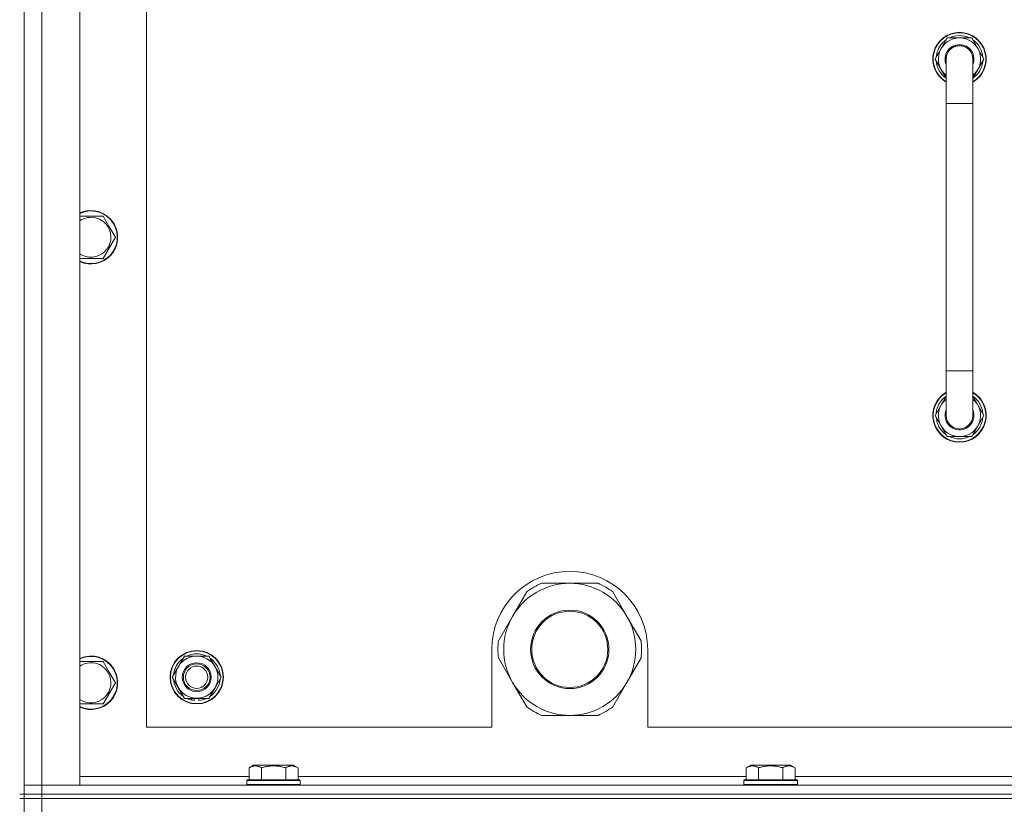
# Model space of a CAD drawing. Units: millimetres. Extents: x 0 to 21935, y -7 to 14850.
# Drawn here: x 17798 to 18240, y 11680 to 12032 of the extents above; entities that cross this region are included whole.
import ezdxf

# ---------------------------------------------------------------- set-up
doc = ezdxf.new("R2010")
doc.units = ezdxf.units.MM
doc.linetypes.add('K5LT_THIN', pattern=[0])
doc.layers.add('R', color=1, linetype='Continuous', true_color=0xff0000)
doc.layers.add('WELDING', color=7, linetype='Continuous', true_color=0xffffff)

msp = doc.modelspace()

# ---------------------------------------------------------------- linework, layer by layer
at = {"layer": 'R', "color": 7, "linetype": 'K5LT_THIN', "lineweight": 18}
for p, q in [((17799.63, 11684.79), (17799.63, 12184.79)), ((17799.63, 11688.79), (17799.63, 12180.79)), ((17807.63, 12180.79), (17807.63, 11688.79)), ((17824.63, 12180.79), (17824.63, 11688.79)), ((17854.63, 12154.79), (17854.63, 11714.79)), ((18208.66, 12014.79), (18214.15, 12024.29)), ((18214.15, 12024.29), (18219.63, 12024.29)), ((18219.63, 12024.29), (18225.12, 12024.29)), ((18225.12, 12024.29), (18230.6, 12014.79)), ((18209.99, 12017.09), (18209.39, 12017.09)), ((18213.63, 12006.18), (18208.66, 12014.79)), ((18209.18, 12013.78), (18209.25, 12013.78)), ((18209.32, 12015.92), (18209.19, 12015.92)), ((18213.63, 11994.79), (18213.63, 12014.79)), ((18230.6, 12014.79), (18225.63, 12006.18)), ((18225.63, 12014.79), (18225.63, 11994.79)), ((18213.63, 11994.79), (18213.63, 11874.79)), ((18225.63, 11994.79), (18213.63, 11994.79)), ((18225.63, 11994.79), (18225.63, 11874.79)), ((17824.63, 11944.29), (17835.12, 11944.29)), ((17835.12, 11944.29), (17837.86, 11939.54)), ((17837.86, 11939.54), (17840.6, 11934.79)), ((17840.6, 11934.79), (17835.12, 11925.29)), ((17835.12, 11925.29), (17824.63, 11925.29)), ((18213.63, 11854.79), (18213.63, 11874.79)), ((18225.63, 11874.79), (18213.63, 11874.79)), ((18225.63, 11854.79), (18225.63, 11874.79)), ((18213.63, 11863.4), (18208.66, 11854.79)), ((18230.6, 11854.79), (18225.63, 11863.4)), ((18208.66, 11854.79), (18214.15, 11845.29)), ((18209.18, 11855.8), (18209.25, 11855.8)), ((18209.32, 11853.66), (18209.19, 11853.66)), ((18225.12, 11845.29), (18230.6, 11854.79)), ((18209.99, 11852.49), (18209.39, 11852.49)), ((18214.15, 11845.29), (18219.63, 11845.29)), ((18219.63, 11845.29), (18225.12, 11845.29)), ((18044.63, 11779.44), (18031.95, 11779.44)), ((18057.32, 11779.44), (18044.63, 11779.44)), ((18025.3, 11775.6), (18018.95, 11764.61)), ((18070.31, 11764.61), (18063.97, 11775.6)), ((18018.95, 11764.61), (18012.61, 11753.63)), ((18076.65, 11753.63), (18070.31, 11764.61)), ((18009.63, 11749.79), (18009.63, 11714.79)), ((18079.63, 11714.79), (18079.63, 11749.79)), ((17824.63, 11744.29), (17835.12, 11744.29)), ((17835.12, 11744.29), (17837.86, 11739.54)), ((17868.9, 11742.04), (17871.65, 11746.79)), ((17871.65, 11746.79), (17882.62, 11746.79)), ((17882.62, 11746.79), (17888.1, 11737.29)), ((18012.61, 11745.95), (18018.95, 11734.96)), ((18070.31, 11734.96), (18076.65, 11745.95)), ((17837.86, 11739.54), (17840.6, 11734.79)), ((17866.16, 11737.29), (17868.9, 11742.04)), ((17840.6, 11734.79), (17835.12, 11725.29)), ((17871.65, 11727.79), (17866.16, 11737.29)), ((17888.1, 11737.29), (17885.36, 11732.54)), ((18018.95, 11734.96), (18025.3, 11723.98)), ((18063.97, 11723.98), (18070.31, 11734.96)), ((17885.36, 11732.54), (17882.62, 11727.79)), ((17835.12, 11725.29), (17824.63, 11725.29)), ((17882.62, 11727.79), (17871.65, 11727.79)), ((17874.83, 11727.79), (17874.83, 11727.04)), ((17876, 11727.79), (17876, 11726.85)), ((17878.14, 11726.84), (17878.14, 11727.79)), ((18031.95, 11720.14), (18044.63, 11720.14)), ((18044.63, 11720.14), (18057.32, 11720.14)), ((17854.63, 11714.79), (18009.63, 11714.79)), ((18079.63, 11714.79), (18874.63, 11714.79)), ((17900.66, 11696.63), (17902.66, 11697.79)), ((17900.66, 11696.63), (17900.66, 11691.29)), ((17903.86, 11697.79), (17902.66, 11697.79)), ((17920.6, 11697.79), (17903.86, 11697.79)), ((17906.15, 11696.63), (17906.15, 11691.29)), ((17917.12, 11696.63), (17917.12, 11691.29)), ((17922.6, 11696.63), (17920.6, 11697.79)), ((17922.6, 11696.63), (17922.6, 11691.29)), ((18123.86, 11696.63), (18125.86, 11697.79)), ((18123.86, 11696.63), (18123.86, 11691.29)), ((18127.06, 11697.79), (18125.86, 11697.79)), ((18143.8, 11697.79), (18127.06, 11697.79)), ((18129.35, 11696.63), (18129.35, 11691.29)), ((18140.32, 11696.63), (18140.32, 11691.29)), ((18145.8, 11696.63), (18143.8, 11697.79)), ((18145.8, 11696.63), (18145.8, 11691.29)), ((17824.63, 11692.79), (17900.66, 11692.79)), ((17899.63, 11690.99), (17899.8, 11691.29)), ((17899.63, 11690.99), (17899.63, 11689.09)), ((17901.24, 11690.99), (17899.63, 11690.99)), ((17901.39, 11691.29), (17899.8, 11691.29)), ((17923.63, 11690.99), (17901.24, 11690.99)), ((17923.46, 11691.29), (17901.39, 11691.29)), ((17922.6, 11692.79), (18123.86, 11692.79)), ((17923.63, 11690.99), (17923.46, 11691.29)), ((17923.63, 11690.99), (17923.63, 11689.09)), ((18122.83, 11690.99), (18123, 11691.29)), ((18122.83, 11690.99), (18122.83, 11689.09)), ((18124.44, 11690.99), (18122.83, 11690.99)), ((18124.59, 11691.29), (18123, 11691.29)), ((18146.83, 11690.99), (18124.44, 11690.99)), ((18146.66, 11691.29), (18124.59, 11691.29)), ((18145.8, 11692.79), (18347.06, 11692.79)), ((18146.83, 11690.99), (18146.66, 11691.29)), ((18146.83, 11690.99), (18146.83, 11689.09)), ((17807.63, 11688.79), (17799.63, 11688.79)), ((17799.63, 11688.79), (17807.63, 11688.79)), ((17799.63, 11684.79), (17799.63, 11688.79)), ((17824.63, 11688.79), (17807.63, 11688.79)), ((17807.63, 11688.79), (19131.63, 11688.79)), ((17807.63, 11684.79), (17807.63, 11688.79)), ((17899.63, 11689.09), (17899.8, 11688.79)), ((17901.24, 11689.09), (17899.63, 11689.09)), ((17923.63, 11689.09), (17901.24, 11689.09)), ((17923.63, 11689.09), (17923.46, 11688.79)), ((18122.83, 11689.09), (18123, 11688.79)), ((18124.44, 11689.09), (18122.83, 11689.09)), ((18146.83, 11689.09), (18124.44, 11689.09)), ((18146.83, 11689.09), (18146.66, 11688.79)), ((17799.63, 11684.79), (17797.63, 11684.79)), ((17797.63, 11682.79), (17799.63, 11682.79)), ((17807.63, 11684.79), (17799.63, 11684.79)), ((17799.63, 11684.79), (17799.63, 11682.79)), ((17799.63, 11684.79), (17807.63, 11684.79)), ((17807.63, 11682.79), (17799.63, 11682.79)), ((17799.63, 11676.79), (17799.63, 11682.79)), ((17799.63, 11682.79), (17807.63, 11682.79)), ((17807.63, 11684.79), (19131.63, 11684.79)), ((19131.63, 11684.79), (17807.63, 11684.79)), ((17807.63, 11684.79), (17807.63, 11682.79)), ((19131.63, 11682.79), (17807.63, 11682.79)), ((17807.63, 11682.79), (19131.63, 11682.79)), ((17807.63, 11676.79), (17807.63, 11682.79))]:
    msp.add_line(p, q, dxfattribs=at)
for centre, radius in [((18044.63, 11749.79), 17.6), ((18044.63, 11749.79), 17.1), ((17877.13, 11737.29), 12), ((17877.13, 11737.29), 11.83), ((17877.13, 11737.29), 6.5), ((17877.13, 11737.29), 6), ((17877.13, 11737.29), 5)]:
    msp.add_circle(centre, radius, dxfattribs=at)
for centre, radius, start, end in [((18219.63, 12014.79), 12, 90, 240), ((18219.63, 12014.79), 11.83, 90, 239.5143), ((18219.63, 12014.79), 12, 300, 90), ((18219.63, 12014.79), 11.83, 300.4857, 90), ((18219.63, 12014.79), 10.5, 124.7912, 167.3589), ((18219.63, 12014.79), 9.5, 90, 230.8333), ((18219.63, 12014.79), 6.5, 90, 202.6199), ((18219.63, 12014.79), 10.5, 64.7912, 115.2088), ((18219.63, 12014.79), 9.5, 309.1667, 90), ((18219.63, 12014.79), 6.5, 337.3801, 90), ((18219.63, 12014.79), 10.5, 4.7912, 55.2088), ((18219.63, 12014.79), 10.5, 167.3589, 173.8105), ((18219.63, 12014.79), 6, 0, 180), ((18219.63, 12014.79), 10.5, 185.5324, 235.1501), ((18219.63, 12014.79), 6, 178.4608, 180.0001), ((18219.63, 12014.79), 6, 359.995, 0), ((18219.63, 12014.79), 6, 0, 0.0012), ((18219.63, 12014.79), 10.5, 304.8499, 355.2088), ((17829.63, 11934.79), 12, 30, 114.6243), ((17829.63, 11934.79), 11.83, 30, 115.0095), ((17829.63, 11934.79), 8.97, 30, 123.8664), ((17829.63, 11934.79), 12, 245.3757, 30), ((17829.63, 11934.79), 11.83, 244.9905, 30), ((17829.63, 11934.79), 8.97, 236.1336, 30), ((18219.63, 11854.79), 12, 120, 270), ((18219.63, 11854.79), 11.83, 120.4857, 270), ((18219.63, 11854.79), 10.5, 124.8499, 174.4676), ((18219.63, 11854.79), 9.5, 129.1667, 270), ((18219.63, 11854.79), 12, 270, 60), ((18219.63, 11854.79), 11.83, 270, 59.5143), ((18219.63, 11854.79), 9.5, 270, 50.8333), ((18219.63, 11854.79), 10.5, 4.7912, 55.1501), ((18219.63, 11854.79), 10.5, 186.1895, 192.6411), ((18219.63, 11854.79), 6.5, 157.3801, 270), ((18219.63, 11854.79), 6, 180, 0), ((18219.63, 11854.79), 6.5, 270, 22.6199), ((18219.63, 11854.79), 10.5, 304.7912, 355.2088), ((18219.63, 11854.79), 10.5, 192.6411, 235.2088), ((18219.63, 11854.79), 10.5, 244.7912, 295.2088), ((18044.63, 11749.79), 35, 0, 180), ((18044.63, 11749.79), 29.65, 90, 150), ((18044.63, 11749.79), 32.25, 113.1644, 126.8356), ((18044.63, 11749.79), 29.65, 30, 90), ((18044.63, 11749.79), 32.25, 53.1644, 66.8356), ((18044.63, 11749.79), 29.65, 150, 210), ((18044.63, 11749.79), 29.65, 330, 30), ((18044.63, 11749.79), 32.25, 173.1644, 186.8356), ((18044.63, 11749.79), 32.25, 353.1644, 6.8356), ((17877.13, 11737.29), 10.5, 64.7912, 115.2088), ((17829.63, 11734.79), 12, 30, 114.6243), ((17829.63, 11734.79), 11.83, 30, 115.0095), ((17829.63, 11734.79), 8.97, 30, 123.8664), ((17877.13, 11737.29), 10.5, 124.7912, 175.2088), ((17877.13, 11737.29), 9.5, 330, 150), ((17877.13, 11737.29), 10.5, 4.7912, 55.2088), ((17829.63, 11734.79), 12, 245.3757, 30), ((17829.63, 11734.79), 11.83, 244.9905, 30), ((17829.63, 11734.79), 8.97, 236.1336, 30), ((17877.13, 11737.29), 9.5, 150, 330), ((17877.13, 11737.29), 10.5, 184.7912, 235.2088), ((17877.13, 11737.29), 10.5, 304.7912, 355.2088), ((18044.63, 11749.79), 29.65, 210, 240), ((18044.63, 11749.79), 29.65, 270, 330), ((17877.13, 11737.29), 10.5, 244.7912, 257.3589), ((17877.13, 11737.29), 10.5, 257.3589, 263.8105), ((17877.13, 11737.29), 10.5, 275.5324, 295.2088), ((18044.63, 11749.79), 32.25, 233.1644, 246.8356), ((18044.63, 11749.79), 29.65, 240, 270), ((18044.63, 11749.79), 32.25, 293.1644, 306.8356)]:
    msp.add_arc(centre, radius, start, end, dxfattribs=at)
at = {"layer": 'WELDING', "color": 7, "linetype": 'K5LT_THIN', "lineweight": 18}
for points, knots in [([(18225.63, 12014.79), (18225.63, 12014.79), (18225.63, 12014.79), (18225.63, 12014.79), (18225.63, 12014.79), (18225.63, 12014.79), (18225.63, 12014.79), (18225.63, 12014.81), (18225.63, 12014.84), (18225.63, 12014.88), (18225.63, 12014.89), (18225.63, 12014.96), (18225.63, 12015.01), (18225.62, 12015.15), (18225.61, 12015.25), (18225.59, 12015.53), (18225.56, 12015.71), (18225.48, 12016.14), (18225.42, 12016.39), (18225.27, 12016.87), (18225.17, 12017.1), (18224.96, 12017.56), (18224.84, 12017.78), (18224.57, 12018.2), (18224.42, 12018.41), (18224.1, 12018.8), (18223.93, 12018.98), (18223.57, 12019.32), (18223.37, 12019.49), (18222.97, 12019.78), (18222.75, 12019.92), (18222.31, 12020.16), (18222.09, 12020.27), (18221.62, 12020.45), (18221.38, 12020.53), (18220.89, 12020.66), (18220.65, 12020.71), (18220.21, 12020.76), (18220.01, 12020.77), (18219.82, 12020.78), (18219.81, 12020.78), (18219.76, 12020.79), (18219.71, 12020.79), (18219.65, 12020.79), (18219.65, 12020.79), (18219.64, 12020.79), (18219.64, 12020.79), (18219.39, 12020.77), (18219.14, 12020.77), (18218.64, 12020.71), (18218.4, 12020.66), (18218.03, 12020.57), (18217.91, 12020.54), (18217.67, 12020.46), (18217.55, 12020.42), (18217.2, 12020.28), (18216.97, 12020.17), (18216.53, 12019.93), (18216.32, 12019.8), (18215.91, 12019.5), (18215.72, 12019.34), (18215.35, 12019), (18215.18, 12018.82), (18214.86, 12018.43), (18214.71, 12018.23), (18214.44, 12017.8), (18214.32, 12017.58), (18214.21, 12017.35), (18214.21, 12017.35), (18214.11, 12017.12), (18214.01, 12016.89), (18213.85, 12016.42), (18213.79, 12016.17), (18213.69, 12015.68), (18213.66, 12015.43), (18213.64, 12015.05), (18213.63, 12014.91), (18213.63, 12014.79), (18213.63, 12014.79), (18213.63, 12014.79)], [0, 0, 0, 0, 0.000209, 0.000209, 0.00036, 0.00036, 0.00086, 0.00086, 0.098937, 0.098937, 0.164887, 0.164887, 0.362752, 0.362752, 0.741994, 0.741994, 1.483988, 1.483988, 2.48582, 2.48582, 3.486028, 3.486028, 4.48538, 4.48538, 5.485145, 5.485145, 6.484911, 6.484911, 7.484676, 7.484676, 8.484441, 8.484441, 9.484207, 9.484207, 10.483972, 10.483972, 11.483737, 11.483737, 12.25203, 12.25203, 12.264811, 12.264811, 12.466031, 12.466031, 12.483502, 12.483502, 12.499188, 12.499188, 13.483268, 13.483268, 14.483033, 14.483033, 14.988172, 14.988172, 15.482798, 15.482798, 16.482564, 16.482564, 17.482329, 17.482329, 18.482094, 18.482094, 19.48186, 19.48186, 20.481625, 20.481625, 21.48139, 21.48139, 21.490464, 21.490464, 22.481156, 22.481156, 23.480388, 23.480388, 24.480241, 24.480241, 24.99845, 24.99845, 25, 25, 25, 25]), ([(17903.4, 11697.48), (17903.26, 11697.48), (17902.98, 11697.47), (17902.54, 11697.4), (17902.13, 11697.3), (17901.49, 11697.07), (17901.02, 11696.84), (17900.66, 11696.63)], [0, 0, 0, 0, 1.226606, 2.409535, 3.824463, 4.76519, 8, 8, 8, 8]), ([(17906.15, 11696.63), (17905.97, 11696.74), (17905.62, 11696.92), (17905.07, 11697.17), (17904.55, 11697.34), (17904.04, 11697.44), (17903.68, 11697.48), (17903.47, 11697.48), (17903.4, 11697.48)], [0, 0, 0, 0, 1.81824, 3.449192, 5.5205, 6.92415, 8.399389, 9, 9, 9, 9]), ([(17917.12, 11696.63), (17916.88, 11696.7), (17916.26, 11696.87), (17915.13, 11697.14), (17914.01, 11697.33), (17913.06, 11697.43), (17912.42, 11697.47), (17911.92, 11697.48), (17911.56, 11697.48), (17911.22, 11697.48), (17910.82, 11697.47), (17910.37, 11697.44), (17909.91, 11697.4), (17909.26, 11697.32), (17908.24, 11697.16), (17907.14, 11696.91), (17906.39, 11696.7), (17906.15, 11696.63)], [0, 0, 0, 0, 2.896048, 7.635036, 13.675312, 16.352744, 19.030177, 21.193346, 22.27493, 23.356515, 25.164905, 26.973294, 28.781684, 30.590074, 34.691771, 40.985529, 43.953237, 43.953237, 43.953237, 43.953237]), ([(17922.6, 11696.63), (17922.28, 11696.82), (17921.88, 11697.02), (17921.38, 11697.21), (17921.12, 11697.3), (17920.85, 11697.37), (17920.56, 11697.43), (17920.24, 11697.47), (17919.88, 11697.49), (17919.53, 11697.47), (17919.21, 11697.44), (17918.86, 11697.37), (17918.42, 11697.25), (17917.82, 11697.02), (17917.38, 11696.78), (17917.12, 11696.63)], [0, 0, 0, 0, 2.912728, 3.529104, 4.366059, 5.20805, 5.90491, 6.841792, 7.999747, 8.992853, 9.878966, 10.753647, 12.031595, 13.665019, 16, 16, 16, 16]), ([(18126.6, 11697.48), (18126.46, 11697.48), (18126.18, 11697.47), (18125.74, 11697.4), (18125.33, 11697.3), (18124.69, 11697.07), (18124.22, 11696.84), (18123.86, 11696.63)], [0, 0, 0, 0, 1.226606, 2.409535, 3.824463, 4.76519, 8, 8, 8, 8]), ([(18129.35, 11696.63), (18129.17, 11696.74), (18128.82, 11696.92), (18128.27, 11697.17), (18127.75, 11697.34), (18127.24, 11697.44), (18126.88, 11697.48), (18126.67, 11697.48), (18126.6, 11697.48)], [0, 0, 0, 0, 1.81824, 3.449192, 5.5205, 6.92415, 8.399389, 9, 9, 9, 9]), ([(18140.32, 11696.63), (18140.08, 11696.7), (18139.46, 11696.87), (18138.33, 11697.14), (18137.21, 11697.33), (18136.26, 11697.43), (18135.62, 11697.47), (18135.12, 11697.48), (18134.76, 11697.48), (18134.42, 11697.48), (18134.02, 11697.47), (18133.57, 11697.44), (18133.11, 11697.4), (18132.46, 11697.32), (18131.44, 11697.16), (18130.34, 11696.91), (18129.59, 11696.7), (18129.35, 11696.63)], [0, 0, 0, 0, 2.896048, 7.635036, 13.675312, 16.352744, 19.030177, 21.193346, 22.27493, 23.356515, 25.164905, 26.973294, 28.781684, 30.590074, 34.691771, 40.985529, 43.953237, 43.953237, 43.953237, 43.953237]), ([(18145.8, 11696.63), (18145.48, 11696.82), (18145.08, 11697.02), (18144.58, 11697.21), (18144.32, 11697.3), (18144.05, 11697.37), (18143.76, 11697.43), (18143.44, 11697.47), (18143.08, 11697.49), (18142.73, 11697.47), (18142.41, 11697.44), (18142.06, 11697.37), (18141.62, 11697.25), (18141.02, 11697.02), (18140.58, 11696.78), (18140.32, 11696.63)], [0, 0, 0, 0, 2.912728, 3.529104, 4.366059, 5.20805, 5.90491, 6.841792, 7.999747, 8.992853, 9.878966, 10.753647, 12.031595, 13.665019, 16, 16, 16, 16])]:
    msp.add_open_spline(points, degree=3, knots=knots, dxfattribs=at)

doc.saveas('drawing.dxf')
